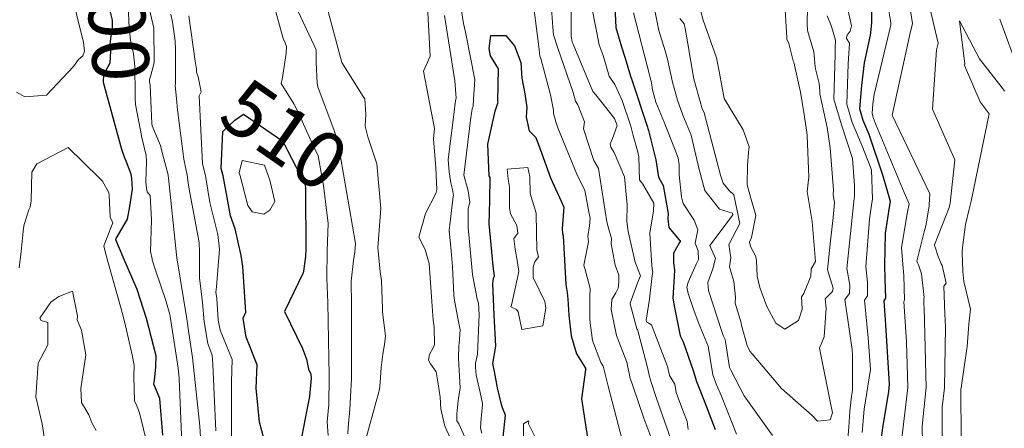
# Model space of a CAD drawing. Extents: x 0 to 2925959, y 0 to 1156707.
# Drawn here: x 2911583 to 2911722, y 1124220 to 1124278 of the extents above; entities that cross this region are included whole.
import ezdxf
from ezdxf import colors
from ezdxf.entities.mleader import LeaderData, LeaderLine
from ezdxf.math import Vec2, Vec3

# ---------------------------------------------------------------- set-up
doc = ezdxf.new("R2010")
doc.units = 0
doc.header["$LTSCALE"] = 0.2
doc.header["$MEASUREMENT"] = 0
for name, color, linetype, lineweight in [('C-ANNO-NOTE', 7, 'Continuous', 35), ('G-ANNO-NOTE', 7, 'Continuous', 35), ('VA-TOPO-ANNO', 8, 'Continuous', 18), ('VI-AERI-REFR', 7, 'Continuous', 25), ('VI-TOPO-REFR', 7, 'Continuous', 25)]:
    doc.layers.add(name, color=color, linetype=linetype, lineweight=lineweight)
doc.layers.add('VA-TOPO-MAJR', color=49, linetype='Continuous', lineweight=25, transparency=0.6)
doc.layers.add('VA-TOPO-MINR', color=47, linetype='Continuous', lineweight=18, transparency=0.6)
doc.styles.add('10 Point Text', font='tahoma.ttf')
doc.styles.add('12 Point Text', font='tahoma.ttf', dxfattribs={"height": 0.12})
picture_1 = doc.add_image_def('image1.jpg', size_in_pixel=(16546, 10329))
picture_2 = doc.add_image_def('image2.jpg', size_in_pixel=(7906, 7684))

msp = doc.modelspace()

# ---------------------------------------------------------------- linework, layer by layer
at = {"layer": 'VA-TOPO-MAJR', "flags": 128}
for points, elevation in [([(2911667.249, 1124280.938), (2911667.454, 1124276.933), (2911668.261, 1124274.219), (2911668.752, 1124272.607), (2911669.529, 1124270.099), (2911669.651, 1124269.691), (2911671.911, 1124262.901), (2911671.97, 1124262.72), (2911672.067, 1124262.449), (2911673.062, 1124258.303), (2911673.442, 1124255.865), (2911674.123, 1124254.703), (2911674.84, 1124250.726), (2911674.777, 1124249.985), (2911674.909, 1124248.766), (2911676.35, 1124247.049), (2911676.527, 1124246.925), (2911676.524, 1124246.845), (2911676.533, 1124246.801), (2911676.416, 1124246.647), (2911675.572, 1124245.141), (2911675.582, 1124243.802), (2911675.713, 1124242.749), (2911675.636, 1124241.083), (2911675.481, 1124238.88), (2911675.607, 1124237.947), (2911676.493, 1124233.511), (2911676.95, 1124232.651), (2911678.343, 1124228.646), (2911678.823, 1124227.082), (2911679.964, 1124224.134), (2911681.447, 1124220.323)], 500), ([(2911603.632, 1124219.496), (2911603.172, 1124224.686), (2911602.363, 1124226.681), (2911602.429, 1124227.254), (2911602.624, 1124229.097), (2911602.674, 1124230.7), (2911601.304, 1124235.932), (2911599.977, 1124240.052), (2911598.038, 1124244.601), (2911596.966, 1124247.051), (2911596.974, 1124247.094), (2911597.05, 1124247.209), (2911598.609, 1124249.953), (2911598.978, 1124251.726), (2911599.353, 1124254.16), (2911599.258, 1124255.651), (2911599.153, 1124256.284), (2911598.46, 1124258.123), (2911598.219, 1124258.689), (2911597.829, 1124259.744), (2911595.261, 1124269.214), (2911595.289, 1124270.31), (2911596.182, 1124271.981), (2911596.277, 1124273.613), (2911596.147, 1124274.167), (2911596.287, 1124275.372), (2911596.507, 1124276.89), (2911596.5, 1124277.994), (2911596.203, 1124279.307)], 500), ([(2911704.773, 1124218.427), (2911705.061, 1124220.568), (2911705.922, 1124225.661), (2911706.011, 1124226.714), (2911705.497, 1124235.036), (2911705.278, 1124238.442), (2911705.517, 1124238.833), (2911705.422, 1124241.535), (2911705.335, 1124243.423), (2911705.461, 1124247.941), (2911706.011, 1124251.621), (2911706.153, 1124252.414), (2911705.12, 1124256.013), (2911703.124, 1124261.858), (2911702.278, 1124263.843), (2911701.83, 1124265.466), (2911702.095, 1124268.76), (2911702.497, 1124271.963), (2911703.314, 1124275.84), (2911703.399, 1124276.182), (2911703.531, 1124277.643), (2911703.501, 1124279.147)], 500), ([(2911651.565, 1124219.214), (2911651.888, 1124222.352), (2911651.46, 1124223.347), (2911651.286, 1124224.038), (2911650.782, 1124226.181), (2911650.328, 1124228.481), (2911650.118, 1124229.631), (2911650.544, 1124232.047), (2911650.282, 1124236.474), (2911650.123, 1124240.897), (2911650.229, 1124241.636), (2911650.329, 1124241.932), (2911650.157, 1124243.299), (2911649.638, 1124248.844), (2911649.612, 1124249.212), (2911649.678, 1124252.596), (2911649.728, 1124255.736), (2911649.725, 1124255.818), (2911649.611, 1124256.03), (2911649.415, 1124260.524), (2911650.443, 1124265.144), (2911650.853, 1124266.406), (2911650.83, 1124266.513), (2911650.906, 1124271.121), (2911649.806, 1124272.947), (2911649.604, 1124273.985), (2911649.822, 1124275.811), (2911651.95, 1124275.8), (2911653.171, 1124274.345), (2911654.07, 1124272.012), (2911654.186, 1124269.804), (2911654.603, 1124267.603), (2911654.887, 1124265.693), (2911654.848, 1124265.081), (2911654.821, 1124264.328), (2911655.241, 1124262.403), (2911656.17, 1124261.44), (2911656.781, 1124259.784), (2911658.223, 1124255.746), (2911659.762, 1124252.497), (2911660.099, 1124251.634), (2911659.934, 1124249.21), (2911659.872, 1124248.585), (2911659.919, 1124247.902), (2911660.029, 1124247.574), (2911660.399, 1124240.761), (2911660.598, 1124239.595), (2911660.7, 1124238.672), (2911660.828, 1124236.403), (2911661.144, 1124233.518), (2911661.888, 1124230.954), (2911663.16, 1124228.952), (2911663.176, 1124228.699), (2911662.619, 1124224.637), (2911664.216, 1124214.273)], 510), ([(2911617.888, 1124218.885), (2911617.252, 1124221.365), (2911616.775, 1124226.123), (2911616.89, 1124229.423), (2911615.334, 1124233.309), (2911614.952, 1124236.01), (2911615.327, 1124236.847), (2911614.86, 1124243.268), (2911614.662, 1124244.806), (2911613.788, 1124248.59), (2911613.134, 1124250.431), (2911612.671, 1124252.991), (2911612.119, 1124256.058), (2911611.825, 1124257.091), (2911612.045, 1124262.309), (2911613.739, 1124263.91), (2911614.998, 1124264.741), (2911620.512, 1124260.917), (2911621.187, 1124259.631), (2911623.59, 1124255.007), (2911623.698, 1124254.453), (2911623.715, 1124253.835), (2911623.745, 1124245.83), (2911623.701, 1124244.666), (2911623.413, 1124242.603), (2911623.362, 1124242.368), (2911620.743, 1124236.924), (2911623.293, 1124231.727), (2911623.85, 1124230.238), (2911624.115, 1124228.817), (2911624.471, 1124228.087), (2911624.496, 1124227.546), (2911624.296, 1124224.967), (2911623.899, 1124223.065), (2911622.976, 1124218.184)], 510)]:
    msp.add_lwpolyline(points, dxfattribs=dict(at, elevation=elevation))
at = {"layer": 'VA-TOPO-MINR', "flags": 128}
for points, elevation in [([(2911617.867, 1124285.136), (2911620.562, 1124275.379), (2911620.861, 1124274.766), (2911621.055, 1124274.245), (2911621.012, 1124273.254), (2911620.425, 1124269.602), (2911620.277, 1124269.061), (2911622.074, 1124266.166), (2911622.567, 1124265.188), (2911624.517, 1124260.946), (2911625.498, 1124258.869), (2911626.26, 1124254.664), (2911626.902, 1124249.347), (2911626.745, 1124245.525), (2911626.707, 1124241.578), (2911626.846, 1124238.216), (2911626.998, 1124230.319), (2911627.053, 1124228.05), (2911627.041, 1124227.862), (2911627.058, 1124227.704), (2911627, 1124223.901), (2911626.778, 1124221.395), (2911626.913, 1124219.451)], 508), ([(2911676.463, 1124278.222), (2911677.083, 1124277.448), (2911677.235, 1124276.785), (2911677.562, 1124274.9), (2911678.432, 1124269.667), (2911679.416, 1124266.167), (2911679.578, 1124265.625), (2911679.898, 1124264.91), (2911682.209, 1124256.162), (2911682.58, 1124254.989), (2911683.405, 1124253.982), (2911684.072, 1124253.366), (2911684.93, 1124249.334), (2911683.36, 1124246.373), (2911683.645, 1124244.485), (2911683.47, 1124243.217), (2911684.087, 1124241.171), (2911684.332, 1124238.939), (2911684.254, 1124238.107), (2911685.106, 1124235.322), (2911685.157, 1124234.956), (2911685.943, 1124232.154), (2911686.31, 1124231.367), (2911686.678, 1124230.989), (2911690.788, 1124226.07), (2911695.107, 1124222.292), (2911695.845, 1124221.484), (2911697.645, 1124221.692), (2911697.975, 1124222.651), (2911697.663, 1124224.256), (2911696.166, 1124231.773), (2911696.814, 1124233.36), (2911697.079, 1124237.382), (2911696.955, 1124238.712), (2911697.987, 1124239.75), (2911698.072, 1124240.211), (2911697.293, 1124242.807), (2911697.705, 1124246.897), (2911698.078, 1124250.186), (2911698.274, 1124252.264), (2911698.059, 1124253.434), (2911698.108, 1124254.003), (2911697.658, 1124259.98), (2911697.211, 1124262.852), (2911696.215, 1124267.582), (2911696.211, 1124268.004), (2911696.094, 1124269.059), (2911695.605, 1124271.115), (2911695.467, 1124271.882), (2911695.374, 1124273.031), (2911695.36, 1124273.527), (2911694.476, 1124276.504), (2911694.412, 1124277.451), (2911694.558, 1124284.743)], 494), ([(2911678.966, 1124281.002), (2911679.729, 1124277.984), (2911681.624, 1124272.687), (2911682.06, 1124270.492), (2911682.697, 1124266.959), (2911685.38, 1124262.548), (2911686.253, 1124260.152), (2911686.154, 1124259.381), (2911685.985, 1124257.499), (2911685.933, 1124254.78), (2911686.357, 1124253.239), (2911687.18, 1124250.474), (2911686.55, 1124247.343), (2911686.26, 1124246.705), (2911686.436, 1124246.081), (2911687.191, 1124244.685), (2911687.262, 1124244.058), (2911687.361, 1124241.898), (2911687.738, 1124240.321), (2911688.746, 1124237.646), (2911690.012, 1124235.276), (2911691.239, 1124234.462), (2911693.207, 1124235.671), (2911693.69, 1124237.272), (2911693.602, 1124238.993), (2911693.924, 1124239.456), (2911694.915, 1124241.92), (2911694.982, 1124242.963), (2911695.589, 1124243.956), (2911695.094, 1124249.613), (2911694.405, 1124253.855), (2911694.647, 1124255.853), (2911694.386, 1124261.714), (2911694.351, 1124262.134), (2911694.303, 1124262.481), (2911693.964, 1124264.693), (2911693.462, 1124267.843), (2911693.397, 1124268.232), (2911692.516, 1124272.06), (2911692.448, 1124272.256), (2911691.802, 1124274.702), (2911691.538, 1124275.305), (2911691.537, 1124275.494), (2911691.064, 1124283.423)], 492), ([(2911608.966, 1124218.432), (2911608.804, 1124220.786), (2911607.81, 1124230.435), (2911607.271, 1124233.862), (2911606.971, 1124235.892), (2911605.588, 1124244.514), (2911605.525, 1124244.894), (2911604.401, 1124255.709), (2911604.363, 1124256.113), (2911604.354, 1124256.168), (2911603.567, 1124259.137), (2911603.261, 1124260.305), (2911602.107, 1124263.092), (2911602.045, 1124263.414), (2911601.895, 1124266.601), (2911601.834, 1124268.927), (2911601.735, 1124269.243), (2911601.729, 1124269.636), (2911601.874, 1124270.047), (2911602.401, 1124271.944), (2911602.332, 1124276.826), (2911601.209, 1124281.735)], 504), ([(2911672.226, 1124282.946), (2911673.527, 1124276.507), (2911674.412, 1124273.658), (2911674.72, 1124272.475), (2911675.42, 1124269.226), (2911676.149, 1124266.72), (2911676.888, 1124264.61), (2911678.079, 1124261.782), (2911679.175, 1124256.939), (2911679.982, 1124253.977), (2911682.075, 1124251.371), (2911683.871, 1124250.786), (2911683.923, 1124250.573), (2911681.32, 1124247.053), (2911680.703, 1124246.232), (2911681.511, 1124244.422), (2911681.095, 1124242.925), (2911680.402, 1124241.043), (2911680.502, 1124239.884), (2911682.366, 1124234.118), (2911682.581, 1124233.533), (2911682.839, 1124232.981), (2911682.881, 1124232.731), (2911683.482, 1124229.048), (2911683.661, 1124228.66), (2911685.55, 1124225.062), (2911689.512, 1124219.463)], 496), ([(2911707.684, 1124218.651), (2911708.597, 1124226.239), (2911708.395, 1124232.65), (2911708.134, 1124236.95), (2911708.052, 1124238.352), (2911708.145, 1124238.513), (2911708.012, 1124242.002), (2911707.887, 1124243.619), (2911707.697, 1124245.949), (2911708.554, 1124250.979), (2911708.765, 1124252.079), (2911708.09, 1124253.708), (2911704.105, 1124263.294), (2911703.749, 1124264.131), (2911703.563, 1124264.814), (2911703.682, 1124266.187), (2911703.859, 1124267.494), (2911706.102, 1124276.881), (2911706.197, 1124277.262), (2911706.179, 1124277.582), (2911705.484, 1124281.888)], 502), ([(2911713.412, 1124218.757), (2911713.452, 1124223.459), (2911713.754, 1124226.186), (2911713.896, 1124234.758), (2911713.794, 1124236.628), (2911713.662, 1124240.483), (2911713.98, 1124240.949), (2911713.412, 1124243.392), (2911713.311, 1124243.671), (2911712.848, 1124244.662), (2911712.449, 1124245.992), (2911712.378, 1124246.114), (2911712.358, 1124246.309), (2911714.425, 1124251.566), (2911714.559, 1124252.217), (2911715.233, 1124258.285), (2911712.087, 1124265.447), (2911712.641, 1124273.809), (2911712.856, 1124274.722), (2911711.131, 1124282.144)], 506), ([(2911606.297, 1124218.406), (2911605.904, 1124227.483), (2911605.776, 1124228.952), (2911604.699, 1124235.936), (2911604.611, 1124236.509), (2911604.046, 1124238.497), (2911602.583, 1124242.776), (2911602.118, 1124244.228), (2911602.094, 1124244.333), (2911601.894, 1124245.391), (2911602.02, 1124249.847), (2911601.812, 1124253.256), (2911601.413, 1124253.782), (2911601.329, 1124254.251), (2911601.216, 1124255.264), (2911601.288, 1124258.072), (2911601.242, 1124258.899), (2911600.631, 1124261.426), (2911599.754, 1124266.081), (2911599.712, 1124267.014), (2911599.716, 1124267.575), (2911599.68, 1124271.454), (2911599.491, 1124273.216), (2911599.03, 1124275.151), (2911598.859, 1124276.867), (2911598.679, 1124281.282)], 502), ([(2911658.295, 1124280.974), (2911658.584, 1124276.98), (2911658.638, 1124275.927), (2911659.219, 1124274.185), (2911661.424, 1124267.797), (2911661.763, 1124266.561), (2911662.082, 1124266.058), (2911663.037, 1124263.648), (2911662.901, 1124262.659), (2911664.368, 1124258.199), (2911665.022, 1124257.072), (2911666.172, 1124249.56), (2911666.574, 1124248.177), (2911666.818, 1124247.281), (2911666.811, 1124246.473), (2911667.358, 1124243.441), (2911667.882, 1124242.056), (2911667.863, 1124241.134), (2911667.755, 1124240.206), (2911667.435, 1124239.575), (2911666.861, 1124238.638), (2911666.774, 1124237.195), (2911667.53, 1124233.542), (2911669.009, 1124229.811), (2911669.478, 1124227.515), (2911669.544, 1124227.245), (2911669.824, 1124226.469), (2911671.373, 1124221.897), (2911672.923, 1124217.798)], 506), ([(2911582.985, 1124267.816), (2911584.146, 1124267.153), (2911587.198, 1124267.394), (2911591.023, 1124271.465), (2911591.746, 1124272.416), (2911592.341, 1124272.957), (2911592.557, 1124273.615), (2911592.42, 1124274.856), (2911591.611, 1124278.029), (2911591.332, 1124279.221)], 498), ([(2911622.241, 1124280.101), (2911624.933, 1124274.412), (2911625.206, 1124273.813), (2911625.22, 1124271.988), (2911625.351, 1124269.101), (2911625.457, 1124268.593), (2911627.775, 1124262.437), (2911627.92, 1124261.864), (2911628.233, 1124261.171), (2911630.771, 1124246.51), (2911630.68, 1124245.362), (2911630.478, 1124244.139), (2911630.134, 1124241.191), (2911630.21, 1124237.904), (2911630.209, 1124237.322), (2911630.205, 1124233.422), (2911630.206, 1124231.681), (2911630.179, 1124231.009), (2911630.2, 1124227.512), (2911629.939, 1124223.125), (2911629.714, 1124220.575), (2911629.685, 1124219.709)], 506), ([(2911626.898, 1124279.21), (2911628.852, 1124272.032), (2911631.84, 1124267.204), (2911632.088, 1124266.9), (2911632.192, 1124264.739), (2911632.136, 1124263.061), (2911632.485, 1124261.533), (2911633.762, 1124257.74), (2911634.314, 1124251.456), (2911633.896, 1124245.942), (2911634.242, 1124242.523), (2911634.404, 1124241.316), (2911634.57, 1124237.303), (2911634.573, 1124236.893), (2911634.968, 1124233.461), (2911634.864, 1124232.281), (2911634.611, 1124230.926), (2911634.38, 1124229.037), (2911634.225, 1124226.914), (2911634.156, 1124226.058), (2911634.015, 1124225.373), (2911633.67, 1124224.27), (2911632.308, 1124219.269)], 504), ([(2911644.345, 1124218.619), (2911643.364, 1124220.796), (2911642.789, 1124223.213), (2911642.696, 1124224.884), (2911642.415, 1124226.762), (2911642.139, 1124228.446), (2911641.344, 1124229.574), (2911641.045, 1124230.072), (2911641.188, 1124230.859), (2911641.717, 1124231.831), (2911641.881, 1124232.289), (2911641.826, 1124234.747), (2911641.697, 1124235.723), (2911641.454, 1124238.98), (2911641.287, 1124241.681), (2911641.139, 1124243.687), (2911640.565, 1124245.681), (2911639.698, 1124247.411), (2911640.634, 1124250.747), (2911642.064, 1124253.544), (2911642.211, 1124254.102), (2911642.089, 1124257.16), (2911641.765, 1124261.241), (2911641.855, 1124262.288), (2911641.888, 1124262.71), (2911640.334, 1124270.778), (2911641.301, 1124272.917), (2911640.928, 1124279.889)], 504), ([(2911648.584, 1124219.793), (2911648.384, 1124220.487), (2911648.458, 1124221.918), (2911648.669, 1124223.787), (2911648.657, 1124223.997), (2911648.338, 1124225.543), (2911647.772, 1124227.958), (2911647.648, 1124229.104), (2911647.657, 1124229.636), (2911647.945, 1124230.933), (2911648.206, 1124236.449), (2911648.102, 1124238.085), (2911647.913, 1124238.683), (2911647.248, 1124242.165), (2911646.78, 1124247.287), (2911646.625, 1124248.722), (2911646.659, 1124251.43), (2911646.853, 1124252.287), (2911646.642, 1124253.913), (2911646.026, 1124256.141), (2911646.973, 1124263.881), (2911647.191, 1124265.477), (2911647.347, 1124265.878), (2911647.405, 1124266.838), (2911647.58, 1124269.617), (2911646.255, 1124276.302), (2911645.976, 1124277.492), (2911645.611, 1124279.92)], 508), ([(2911655.889, 1124279.747), (2911656.648, 1124273.849), (2911656.729, 1124272.897), (2911656.853, 1124272.587), (2911658.249, 1124267.466), (2911658.668, 1124265.309), (2911658.661, 1124264.758), (2911658.79, 1124264.354), (2911658.985, 1124263.634), (2911659.255, 1124262.807), (2911661.973, 1124256.293), (2911663.087, 1124253.97), (2911663.645, 1124250.966), (2911663.848, 1124250.068), (2911663.755, 1124248.996), (2911663.521, 1124247.48), (2911663.585, 1124246.726), (2911662.924, 1124243.454), (2911663.171, 1124242.685), (2911663.829, 1124240.182), (2911663.762, 1124239.051), (2911663.805, 1124235.698), (2911664.164, 1124232.844), (2911665.352, 1124229.739), (2911665.643, 1124229.233), (2911666.006, 1124227.919), (2911666.355, 1124226.404), (2911669.197, 1124215.619)], 508), ([(2911661.134, 1124279.9), (2911661.148, 1124277.468), (2911661.172, 1124275.736), (2911661.312, 1124274.87), (2911661.426, 1124274.613), (2911664.215, 1124267.91), (2911664.624, 1124267.453), (2911667.236, 1124264.127), (2911667.619, 1124263.128), (2911666.979, 1124261.291), (2911666.645, 1124260.572), (2911666.74, 1124260.085), (2911666.822, 1124259.958), (2911667.194, 1124259.354), (2911668.659, 1124255.927), (2911669.055, 1124251.959), (2911668.974, 1124249.632), (2911669.183, 1124248.204), (2911670.152, 1124243.904), (2911670.933, 1124241.943), (2911670.566, 1124241.06), (2911669.472, 1124238.101), (2911669.455, 1124238.014), (2911670.385, 1124234.48), (2911670.502, 1124234.409), (2911670.606, 1124234.068), (2911671.89, 1124229.048), (2911672.151, 1124227.984), (2911672.393, 1124227.123), (2911673.194, 1124224.689), (2911675.169, 1124219.104)], 504), ([(2911664.103, 1124279.544), (2911665.109, 1124274.514), (2911665.667, 1124273.014), (2911666.499, 1124270.09), (2911667.29, 1124268.891), (2911668.331, 1124266.651), (2911669.563, 1124263.025), (2911669.899, 1124261.716), (2911670.507, 1124259.573), (2911670.666, 1124258.739), (2911670.774, 1124255.473), (2911671.268, 1124254.855), (2911672.8, 1124252.172), (2911672.771, 1124251.113), (2911672.228, 1124247.983), (2911672.531, 1124243.362), (2911672.627, 1124242.684), (2911672.641, 1124242.535), (2911672.551, 1124241.989), (2911672.185, 1124238.663), (2911671.786, 1124235.998), (2911671.74, 1124235.779), (2911671.79, 1124235.48), (2911672.465, 1124235.069), (2911674.735, 1124229.193), (2911675.027, 1124227.918), (2911675.759, 1124226.696), (2911675.95, 1124225.538), (2911676.961, 1124222.741), (2911677.483, 1124221.444), (2911677.627, 1124220.311)], 502), ([(2911669.932, 1124278.987), (2911672.232, 1124270.073), (2911672.472, 1124269.148), (2911672.626, 1124268.178), (2911673.076, 1124266.417), (2911674.236, 1124263.61), (2911676.209, 1124258.566), (2911676.389, 1124257.652), (2911676.37, 1124256.198), (2911676.683, 1124253.065), (2911676.942, 1124252.142), (2911678.494, 1124249.811), (2911679.005, 1124248.436), (2911678.614, 1124246.538), (2911679.069, 1124245.473), (2911679.112, 1124244.28), (2911678.761, 1124243.619), (2911677.633, 1124241.084), (2911677.468, 1124240.342), (2911677.655, 1124239.48), (2911678.501, 1124236.991), (2911679.305, 1124234.863), (2911680.464, 1124232.031), (2911681.106, 1124228.001), (2911681.634, 1124226.627), (2911682.354, 1124225.001), (2911684.464, 1124219.657)], 498), ([(2911702.162, 1124219.9), (2911702.432, 1124223.177), (2911703.32, 1124228.787), (2911703.02, 1124233.237), (2911702.503, 1124238.532), (2911702.918, 1124239.15), (2911702.894, 1124241.08), (2911702.683, 1124243.22), (2911703.2, 1124249.955), (2911703.517, 1124252.251), (2911703.603, 1124252.741), (2911703.486, 1124256.889), (2911702.107, 1124260.368), (2911700.75, 1124263.544), (2911699.984, 1124266.162), (2911700.193, 1124271.845), (2911700.355, 1124274.748), (2911699.937, 1124275.412), (2911699.936, 1124275.511), (2911700.052, 1124275.862), (2911700.452, 1124276.412), (2911700.648, 1124277.183), (2911700.17, 1124279.27)], 498), ([(2911710.662, 1124218.412), (2911710.628, 1124220.77), (2911711.195, 1124226.213), (2911710.898, 1124237.462), (2911710.871, 1124237.901), (2911710.841, 1124238.803), (2911710.915, 1124238.911), (2911710.502, 1124242.263), (2911710.118, 1124243.489), (2911709.942, 1124243.776), (2911709.859, 1124244.022), (2911710.937, 1124248.33), (2911711.117, 1124248.984), (2911711.583, 1124251.777), (2911711.617, 1124251.96), (2911711.681, 1124253.493), (2911706.381, 1124264.578), (2911708.873, 1124275.941), (2911709.26, 1124277.505), (2911708.95, 1124279.271)], 504), ([(2911611.076, 1124220.111), (2911610.648, 1124229.45), (2911610.571, 1124230.77), (2911609.971, 1124232.423), (2911609.455, 1124235.467), (2911609.181, 1124238.213), (2911608.786, 1124241.694), (2911608.761, 1124245.43), (2911608.725, 1124246.555), (2911608.679, 1124246.91), (2911607.33, 1124254.164), (2911607.171, 1124255.057), (2911607.023, 1124256.13), (2911606.546, 1124258.399), (2911605.692, 1124265.342), (2911605.538, 1124266.919), (2911605.368, 1124268.724), (2911605.372, 1124269.079), (2911605.379, 1124271.078), (2911605.396, 1124273.868), (2911605.356, 1124275.05), (2911604.954, 1124277.713), (2911604.726, 1124278.81)], 506), ([(2911613.262, 1124218.666), (2911613.266, 1124223.024), (2911613.299, 1124227.022), (2911613.393, 1124230.168), (2911611.696, 1124234.282), (2911611.413, 1124235.735), (2911611.195, 1124238.75), (2911611.092, 1124239.662), (2911611.191, 1124240.422), (2911611.615, 1124245.703), (2911611.348, 1124247.788), (2911610.247, 1124252.287), (2911609.945, 1124254.015), (2911609.62, 1124256.093), (2911609.22, 1124257.737), (2911608.738, 1124267.294), (2911609.003, 1124267.886), (2911608.59, 1124270.004), (2911608.356, 1124270.657), (2911608.332, 1124271.092), (2911608.167, 1124272.177), (2911607.287, 1124278.586)], 508), ([(2911646.813, 1124217.775), (2911645.319, 1124221.113), (2911645.06, 1124221.517), (2911645.027, 1124222.497), (2911645.244, 1124224.39), (2911645.51, 1124226.169), (2911645.272, 1124230.301), (2911645.3, 1124232.148), (2911645.361, 1124232.425), (2911645.515, 1124234.339), (2911645.142, 1124236.21), (2911644.665, 1124238.748), (2911644.634, 1124239.303), (2911644.411, 1124243.234), (2911644.264, 1124245.476), (2911643.975, 1124248.363), (2911644.543, 1124253.122), (2911644.564, 1124253.269), (2911644.418, 1124254.13), (2911644.204, 1124255.064), (2911643.962, 1124256.607), (2911643.826, 1124258.335), (2911644.599, 1124264.673), (2911644.863, 1124266.68), (2911644.94, 1124266.992), (2911644.745, 1124269.446), (2911643.321, 1124278.643)], 506), ([(2911699.828, 1124215.077), (2911700.3, 1124220.635), (2911700.411, 1124222.915), (2911700.65, 1124225.008), (2911700.784, 1124225.86), (2911700.782, 1124230.742), (2911700.757, 1124231.594), (2911699.729, 1124238.622), (2911700.384, 1124239.458), (2911700.439, 1124240.638), (2911699.997, 1124243.014), (2911700.924, 1124251.983), (2911701.04, 1124252.876), (2911701.073, 1124253.066), (2911701.07, 1124254.706), (2911700.814, 1124258.475), (2911699.239, 1124263.249), (2911698.173, 1124266.844), (2911698.339, 1124273.151), (2911698.367, 1124273.818), (2911698.334, 1124274.017), (2911698.393, 1124275.157), (2911697.832, 1124277.081), (2911697.207, 1124278.603)], 496), ([(2911716.095, 1124219.093), (2911716.065, 1124225.946), (2911716.099, 1124226.162), (2911716.944, 1124232.01), (2911717.177, 1124235.153), (2911717.421, 1124237.273), (2911716.485, 1124241.144), (2911716.358, 1124242.581), (2911716.257, 1124245.268), (2911716.284, 1124245.942), (2911716.743, 1124249.207), (2911717.252, 1124251.356), (2911717.501, 1124252.473), (2911720.034, 1124264.76), (2911718.786, 1124266.468), (2911716.567, 1124271.589), (2911716.623, 1124271.806), (2911715.863, 1124277.862), (2911718.68, 1124272.546), (2911721.895, 1124268.444), (2911722.222, 1124267.951)], 508), ([(2911721.555, 1124278.111), (2911724.244, 1124270.785)], 506), ([(2911583.382, 1124243.072), (2911583.657, 1124245.379), (2911583.987, 1124248.671), (2911584.069, 1124249.167), (2911584.71, 1124251.275), (2911584.921, 1124251.654), (2911585.041, 1124252.506), (2911585.143, 1124256.565), (2911585.872, 1124257.744), (2911590.258, 1124260.051), (2911594.654, 1124255.75), (2911595.084, 1124255.317), (2911596.012, 1124253.695), (2911596.063, 1124253.359), (2911596.176, 1124250.225), (2911596.56, 1124249.402), (2911595.653, 1124247.177), (2911595.279, 1124246.173), (2911595.627, 1124244.821), (2911597.953, 1124236.462), (2911598.34, 1124234.915), (2911599.274, 1124230.848), (2911599.56, 1124229.36), (2911599.509, 1124227.838), (2911599.613, 1124224.288), (2911599.873, 1124223.88), (2911600.327, 1124222.676), (2911601.425, 1124218.05)], 498), ([(2911587.22, 1124217.1), (2911586.623, 1124221.111), (2911585.698, 1124224.907), (2911586.057, 1124229.643), (2911586.38, 1124230.28), (2911587.409, 1124232.26), (2911587.414, 1124235.369), (2911586.46, 1124235.652), (2911586.265, 1124236.011), (2911587.819, 1124238.24), (2911588.954, 1124239.068), (2911590.896, 1124239.777), (2911591.593, 1124236.256), (2911591.52, 1124235.766), (2911592.165, 1124234.288), (2911592.763, 1124230.833), (2911592.049, 1124226.099), (2911592.142, 1124224.115), (2911593.158, 1124222.4), (2911593.623, 1124221.249), (2911594.204, 1124220.17)], 496), ([(2911654.516, 1124212.846), (2911654.415, 1124220.745), (2911654.444, 1124220.942), (2911654.414, 1124221.044), (2911654.414, 1124221.13), (2911655.144, 1124221.546), (2911655.193, 1124221.441), (2911655.144, 1124221.103), (2911659.234, 1124212.928)], 512)]:
    msp.add_lwpolyline(points, dxfattribs=dict(at, elevation=elevation))
at = {"layer": 'VA-TOPO-MINR', "elevation": 512, "flags": 128}
for points in [[(2911617.851, 1124250.65), (2911616.195, 1124250.983), (2911615.608, 1124251.887), (2911614.51, 1124256.024), (2911614.365, 1124256.462), (2911614.782, 1124258.183), (2911617.957, 1124257.542), (2911618.69, 1124255.45), (2911619.37, 1124252.438), (2911618.674, 1124251.197), (2911617.851, 1124250.65)], [(2911652.672, 1124237.588), (2911652.726, 1124237.845), (2911653.779, 1124242.578), (2911653.609, 1124243.834), (2911653.259, 1124245.727), (2911653.088, 1124247.208), (2911653.616, 1124247.965), (2911653.504, 1124249.028), (2911652.582, 1124250.69), (2911652.46, 1124251.535), (2911652.454, 1124254.433), (2911652.25, 1124255.565), (2911652.15, 1124256.961), (2911655.062, 1124257.202), (2911655.316, 1124255.9), (2911655.368, 1124253.545), (2911656.214, 1124250.782), (2911656.198, 1124250.648), (2911656.319, 1124245.628), (2911656.556, 1124244.636), (2911656.044, 1124243.941), (2911655.796, 1124243.235), (2911655.812, 1124241.737), (2911657.442, 1124238.339), (2911657.574, 1124237.409), (2911657.164, 1124234.906), (2911654.193, 1124234.409), (2911653.695, 1124236.908), (2911653.432, 1124237.219), (2911652.672, 1124237.588)]]:
    msp.add_lwpolyline(points, close=True, dxfattribs=at)

# ---------------------------------------------------------------- referenced raster images: frames only (the image files are external)
at = {"layer": 'VI-AERI-REFR'}
image = msp.add_image(picture_1, insert=(2907453.035, 1121593.764), size_in_units=(13571.167, 8471.932), dxfattribs=at)
image.dxf.flags = 7
at = {"layer": 'VI-TOPO-REFR'}
image = msp.add_image(picture_2, insert=(2897484.75, 1118895.09), size_in_units=(26361.901, 25621.66), dxfattribs=at)
image.dxf.flags = 7

# ---------------------------------------------------------------- next in the draw order: texts
at = {"layer": 'VA-TOPO-ANNO', "char_height": 8, "attachment_point": 5, "style": '10 Point Text', "bg_fill": 3, "box_fill_scale": 1, "bg_fill_color": 256, "bg_fill_transparency": 0}
for s, insert, rotation in [('500', (2911596.122, 1124278.31), 274.78672), ('510', (2911620.169, 1124260.955), 325.25648)]:
    msp.add_mtext(s, dxfattribs=dict(at, insert=insert, rotation=rotation))

# ---------------------------------------------------------------- next in the draw order: leaders
at = {"layer": 'G-ANNO-NOTE'}
ml = msp.add_multileader_mtext('Standard', dxfattribs=at)
ml.set_content('Frog Pit', color=256, style='12 Point Text')
ml.set_leader_properties()
ml.build(insert=Vec2(0, 0))
ml.multileader.update_dxf_attribs({"leader_type": 2, "text_left_attachment_type": 2, "text_right_attachment_type": 2, "dogleg_length": 0.237, "arrow_head_size": 28.8, "scale": 200})
ctx = ml.context
ctx.base_point, ctx.scale, ctx.char_height, ctx.arrow_head_size, ctx.landing_gap_size, ctx.plane_origin, ctx.plane_x_axis, ctx.plane_y_axis = Vec3(2911681.818, 1127991.933), 200, 24, 28.8, 12.5, Vec3(2911753.899, 1128506.282), Vec3(0, -1), Vec3(1, 0)
ctx.left_attachment, ctx.right_attachment, ctx.text_align_type = 2, 2, 1
notes = []
notes.append((ctx, [(0, (0, 0, 0), (0, 0), (1, 0), 1, [])]))
ctx.mtext.insert, ctx.mtext.text_direction, ctx.mtext.rotation, ctx.mtext.width, ctx.mtext.alignment, ctx.mtext.flow_direction = Vec3(2911697.308, 1127924.486), Vec3(0, -1), 4.712389, 112.56774, 2, 5
ml = msp.add_multileader_mtext('Standard', dxfattribs=at)
ml.set_content('AML Site 2084', color=256, style='12 Point Text')
ml.set_leader_properties()
ml.build(insert=Vec2(0, 0))
ml.multileader.update_dxf_attribs({"leader_type": 2, "text_left_attachment_type": 2, "text_right_attachment_type": 2, "dogleg_length": 0.237, "arrow_head_size": 28.8, "scale": 200})
ctx = ml.context
ctx.base_point, ctx.scale, ctx.char_height, ctx.arrow_head_size, ctx.landing_gap_size, ctx.plane_origin, ctx.plane_x_axis, ctx.plane_y_axis = Vec3(2911029.902, 1124986.231), 200, 24, 28.8, 12.5, Vec3(2909465.939, 1128562.57), Vec3(0, -1), Vec3(1, 0)
ctx.left_attachment, ctx.right_attachment = 2, 2
notes.append((ctx, [(1, (1, 1, 0), (2911029.902, 1124705.838), (0, 1), 47.5, [(0, [(2912235.626, 1126939.141)], 0, []), (1, [(2911703.287, 1123710.379)], 0, [])])]))
ctx.mtext.insert, ctx.mtext.text_direction, ctx.mtext.rotation, ctx.mtext.flow_direction = Vec3(2911042.45, 1124973.731), Vec3(0, -1), 4.712389, 5
ml = msp.add_multileader_mtext('Standard', dxfattribs=at)
ml.set_content('County Road 550 South', color=256, style='12 Point Text')
ml.set_leader_properties()
ml.build(insert=Vec2(0, 0))
ml.multileader.update_dxf_attribs({"leader_type": 2, "text_left_attachment_type": 2, "text_right_attachment_type": 2, "dogleg_length": 0.237, "arrow_head_size": 28.8, "scale": 200})
ctx = ml.context
ctx.base_point, ctx.scale, ctx.char_height, ctx.arrow_head_size, ctx.landing_gap_size, ctx.plane_origin = Vec3(2911860.258, 1126395.174), 200, 24, 28.8, 12.5, Vec3(2911017.643, 1126202.691)
ctx.left_attachment, ctx.right_attachment, ctx.text_align_type = 2, 2, 2
notes.append((ctx, [(0, (0, 0, 0), (0, 0), (1, 0), 1, [])]))
ctx.mtext.insert, ctx.mtext.alignment, ctx.mtext.flow_direction = Vec3(2912214.835, 1126411.035), 3, 5
for ctx, leaders in notes:
    for number, flags, end, landing, length, lines in leaders:
        leader = LeaderData()
        leader.index, (leader.has_last_leader_line, leader.has_dogleg_vector, leader.attachment_direction) = number, flags
        leader.last_leader_point, leader.dogleg_vector, leader.dogleg_length = Vec3(end), Vec3(landing), length
        for number, points, colour, breaks in lines:
            line = LeaderLine()
            line.index, line.vertices, line.color, line.breaks = number, Vec3.list(points), colors.encode_raw_color(colour), breaks
            leader.lines.append(line)
        ctx.leaders.append(leader)

# ---------------------------------------------------------------- next in the draw order: leaders
at = {"layer": 'C-ANNO-NOTE'}
ml = msp.add_multileader_mtext('Standard', dxfattribs=at)
ml.set_content('{\\LGrading Limits:\\P}Clear and grub, chip trees and incorporate using a spreader during revegetation, place stumps in disposal areas as shown or as directed by the Engineer, place boulders in a single pile per 3 acres at a location approved by the Engineer, regrade, loose fill 4 ft deep from final grade, and revegetate as noted on the revegetation plan.', color=256, style='12 Point Text')
ml.set_leader_properties()
ml.build(insert=Vec2(0, 0))
ml.multileader.update_dxf_attribs({"leader_type": 2, "has_text_frame": 1, "text_left_attachment_type": 2, "text_right_attachment_type": 2, "dogleg_length": 0.237, "arrow_head_size": 7.2, "scale": 50})
ctx = ml.context
ctx.base_point, ctx.scale, ctx.char_height, ctx.arrow_head_size, ctx.landing_gap_size, ctx.plane_origin = Vec3(2910109.283, 1124268.957), 50, 6, 7.2, 3.125, Vec3(2910039.355, 1124748.573)
ctx.left_attachment, ctx.right_attachment = 2, 2
notes = []
notes.append((ctx, [(0, (1, 1, 0), (2910097.408, 1124268.957), (1, 0), 11.875, [(0, [(2909853.934, 1124409.002)], 0, [])])]))
ctx.mtext.insert, ctx.mtext.width, ctx.mtext.flow_direction = Vec3(2910112.408, 1124334.605), 115.02306, 5
ctx.mtext.has_bg_fill, ctx.mtext.bg_color, ctx.mtext.bg_scale_factor, ctx.mtext.bg_transparency, ctx.mtext.use_window_bg_color = 1, -1027028792, 1.5, 0, 1
for ctx, leaders in notes:
    for number, flags, end, landing, length, lines in leaders:
        leader = LeaderData()
        leader.index, (leader.has_last_leader_line, leader.has_dogleg_vector, leader.attachment_direction) = number, flags
        leader.last_leader_point, leader.dogleg_vector, leader.dogleg_length = Vec3(end), Vec3(landing), length
        for number, points, colour, breaks in lines:
            line = LeaderLine()
            line.index, line.vertices, line.color, line.breaks = number, Vec3.list(points), colors.encode_raw_color(colour), breaks
            leader.lines.append(line)
        ctx.leaders.append(leader)

doc.saveas('drawing.dxf')
